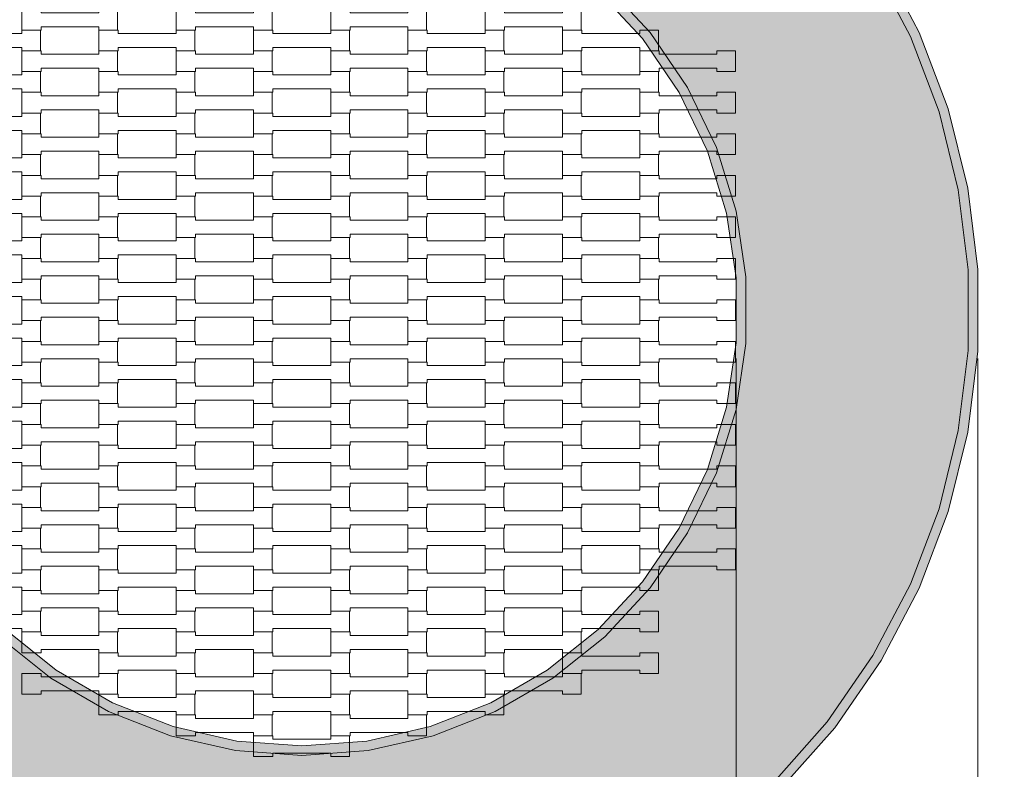
# Model space of a CAD drawing. Units: millimetres. Extents: x 49647 to 60147, y -7722 to 7128.
# Drawn here: x 54708 to 55728, y -476 to 301 of the extents above; entities that cross this region are included whole.
import ezdxf

# ---------------------------------------------------------------- set-up
doc = ezdxf.new("R2010")
doc.units = ezdxf.units.MM
doc.header["$MEASUREMENT"] = 0
doc.linetypes.add('Przerywana', pattern=[240, 120, -120])
for name, color, linetype in [('05-fi 140', 7, 'Continuous'), ('InterSystem-dimension', 7, 'Continuous'), ('InterSystem-drawing', 7, 'Continuous'), ('InterSystem-safety area', 7, 'Continuous')]:
    doc.layers.add(name, color=color, linetype=linetype)
doc.dimstyles.new('GENERATED_STYLE__1', dxfattribs={"dimtxt": 100, "dimasz": 91.78744, "dimexe": 0.18, "dimexo": 50, "dimgap": 0.09, "dimtad": 1, "dimtih": 1, "dimtoh": 1, "dimdec": 1, "dimzin": 0, "dimdsep": 46, "dimtxsty": 'Standard', "dimblk": 'ARROWHEAD_5', "dimblk1": 'ARROWHEAD_5', "dimblk2": 'ARROWHEAD_5', "dimcen": 0.09, "dimclrd": 7, "dimclre": 7, "dimclrt": 7, "dimadec": 1, "dimazin": 0, "dimtfac": 1, "dimtdec": 4, "dimtmove": 0, "dimatfit": 3, "dimfxl": 0, "dimtolj": 1, "dimtzin": 0, "dimarcsym": 0})

# ---------------------------------------------------------------- blocks, each defined once
blk = doc.blocks.new('*D1')
at = {"layer": 'InterSystem-dimension', "linetype": 'Continuous', "lineweight": 13}
for points in [[(53050, -2627.7), (53143.3, -2652.7), (53143.3, -2602.7)], [(56950, -2627.7), (56856.7, -2602.7), (56856.7, -2652.7)]]:
    blk.add_hatch(color=7, dxfattribs=at).paths.add_polyline_path(points)
at = {"layer": 'InterSystem-dimension', "color": 7, "linetype": 'Continuous', "lineweight": 13}
for p, q in [((53050, -2718.3), (53050, -50)), ((56950, -2718.3), (56950, -50)), ((53050, -2627.7), (53143.3, -2602.7)), ((53143.3, -2602.7), (53143.3, -2652.7)), ((56950, -2627.7), (56856.7, -2602.7)), ((56856.7, -2652.7), (56856.7, -2602.7)), ((53050, -2627.7), (53143.3, -2652.7)), ((53143.3, -2627.7), (56856.7, -2627.7)), ((56950, -2627.7), (56856.7, -2652.7))]:
    blk.add_line(p, q, dxfattribs=at)
at = {"layer": 'InterSystem-dimension', "color": 7, "lineweight": 13, "insert": (54848.2, -2607.7), "char_height": 100, "attachment_point": 7}
blk.add_mtext('\\A1;{\\pql;\\Ftxt.shx|c238;3900}', dxfattribs=at)
blk = doc.blocks.new('ARROWHEAD_5')
at = {"linetype": 'Continuous', "lineweight": 0}
blk.add_hatch(color=0, dxfattribs=at).paths.add_polyline_path([(-1, 0.2679), (0, 0), (-1, -0.2679)])
at = {"color": 0, "linetype": 'Continuous', "lineweight": 0}
blk.add_line((0, 0), (-1, 0), dxfattribs=at)
blk = doc.blocks.new('*D3')
at = {"layer": 'InterSystem-dimension', "linetype": 'Continuous', "lineweight": 13}
for points in [[(54550, -985.1), (54643.3, -1010.1), (54643.3, -960.1)], [(55450, -985.1), (55356.7, -960.1), (55356.7, -1010.1)]]:
    blk.add_hatch(color=7, dxfattribs=at).paths.add_polyline_path(points)
at = {"layer": 'InterSystem-dimension', "color": 7, "linetype": 'Continuous', "lineweight": 13}
for p, q in [((54550, -1075.7), (54550, -50)), ((55450, -1075.7), (55450, -50)), ((54550, -985.1), (54643.3, -960.1)), ((54643.3, -960.1), (54643.3, -1010.1)), ((55450, -985.1), (55356.7, -960.1)), ((55356.7, -1010.1), (55356.7, -960.1)), ((54550, -985.1), (54643.3, -1010.1)), ((54643.3, -985.1), (55356.7, -985.1)), ((55450, -985.1), (55356.7, -1010.1))]:
    blk.add_line(p, q, dxfattribs=at)
at = {"layer": 'InterSystem-dimension', "color": 7, "lineweight": 13, "insert": (54886.2, -965.1), "char_height": 100, "attachment_point": 7}
blk.add_mtext('\\A1;{\\pql;\\Ftxt.shx|c238;900}', dxfattribs=at)
blk = doc.blocks.new('*D4')
at = {"layer": 'InterSystem-dimension', "linetype": 'Continuous', "lineweight": 13}
for points in [[(54300, -1285.4), (54393.3, -1310.4), (54393.3, -1260.4)], [(55700, -1285.4), (55606.7, -1260.4), (55606.7, -1310.4)]]:
    blk.add_hatch(color=7, dxfattribs=at).paths.add_polyline_path(points)
at = {"layer": 'InterSystem-dimension', "color": 7, "linetype": 'Continuous', "lineweight": 13}
for p, q in [((54300, -1375.9), (54300, -50)), ((55700, -1375.9), (55700, -50)), ((54300, -1285.4), (54393.3, -1260.4)), ((54393.3, -1260.4), (54393.3, -1310.4)), ((55700, -1285.4), (55606.7, -1260.4)), ((55606.7, -1310.4), (55606.7, -1260.4)), ((54300, -1285.4), (54393.3, -1310.4)), ((54393.3, -1285.4), (55606.7, -1285.4)), ((55700, -1285.4), (55606.7, -1310.4))]:
    blk.add_line(p, q, dxfattribs=at)
at = {"layer": 'InterSystem-dimension', "color": 7, "lineweight": 13, "insert": (54848.2, -1265.4), "char_height": 100, "attachment_point": 7}
blk.add_mtext('\\A1;{\\pql;\\Ftxt.shx|c238;1400}', dxfattribs=at)

msp = doc.modelspace()

# ---------------------------------------------------------------- hatches: boundary and pattern name
at = {"layer": '05-fi 140', "linetype": 'Continuous', "lineweight": 13}
h = msp.add_hatch(color=255, dxfattribs=at)
h.paths.add_polyline_path([(54310, 41.74), (54310, -41.74), (54320.06, -124.6), (54340.04, -205.65), (54369.64, -283.7), (54408.43, -357.62), (54455.85, -426.31), (54511.2, -488.8), (54573.69, -544.15), (54642.38, -591.57), (54716.3, -630.36), (54794.35, -659.96), (54875.4, -679.94), (54958.26, -690), (55041.74, -690), (55124.6, -679.94), (55205.65, -659.96), (55283.7, -630.36), (55357.62, -591.57), (55426.31, -544.15), (55488.8, -488.8), (55544.15, -426.31), (55591.57, -357.62), (55630.36, -283.7), (55659.96, -205.65), (55679.94, -124.6), (55690, -41.74), (55690, 41.74), (55679.94, 124.6), (55659.96, 205.65), (55630.36, 283.7), (55591.57, 357.62), (55544.15, 426.31), (55488.8, 488.8), (55426.31, 544.15), (55357.62, 591.57), (55283.7, 630.36), (55205.65, 659.96), (55124.6, 679.94), (55041.74, 690), (54958.26, 690), (54875.4, 679.94), (54794.35, 659.96), (54716.3, 630.36), (54642.38, 591.57), (54573.69, 544.15), (54511.2, 488.8), (54455.85, 426.31), (54408.43, 357.62), (54369.64, 283.7), (54340.04, 205.65), (54320.06, 124.6)])
h.paths.add_polyline_path([(54540, 34.47), (54550.28, 102.65), (54570.6, 168.53), (54600.51, 230.64), (54639.35, 287.61), (54686.24, 338.15), (54740.15, 381.14), (54799.85, 415.61), (54864.03, 440.8), (54931.25, 456.14), (55000, 461.29), (55068.75, 456.14), (55135.97, 440.8), (55200.15, 415.61), (55259.85, 381.14), (55313.76, 338.15), (55360.65, 287.61), (55399.49, 230.64), (55429.4, 168.53), (55449.72, 102.65), (55460, 34.47), (55460, -34.47), (55449.72, -102.65), (55429.4, -168.53), (55399.49, -230.64), (55360.65, -287.61), (55313.76, -338.15), (55259.85, -381.14), (55200.15, -415.61), (55135.97, -440.8), (55068.75, -456.14), (55000, -461.29), (54931.25, -456.14), (54864.03, -440.8), (54799.85, -415.61), (54740.15, -381.14), (54686.24, -338.15), (54639.35, -287.61), (54600.51, -230.64), (54570.6, -168.53), (54550.28, -102.65), (54540, -34.47)], flags=0)
for points in [[(55591.57, 357.62), (55630.36, 283.7), (55639.5, 287.81), (55600.14, 362.8)], [(55306.94, 330.8), (55352.81, 281.36), (55360.65, 287.61), (55313.76, 338.15)], [(55360.65, 287.61), (55352.81, 281.36), (55390.8, 225.63), (55399.49, 230.64)], [(55659.96, 205.65), (55669.53, 208.63), (55639.5, 287.81), (55630.36, 283.7)], [(55390.8, 225.63), (55420.07, 164.86), (55429.4, 168.53), (55399.49, 230.64)], [(55679.94, 124.6), (55689.79, 126.41), (55669.53, 208.63), (55659.96, 205.65)], [(55420.07, 164.86), (55439.95, 100.42), (55449.72, 102.65), (55429.4, 168.53)], [(55689.79, 126.41), (55679.94, 124.6), (55690, 41.74), (55700, 42.34)], [(55439.95, 100.42), (55450, 33.72), (55460, 34.47), (55449.72, 102.65)], [(55700, -42.34), (55700, 42.34), (55690, 41.74), (55690, -41.74)], [(55450, -33.72), (55460, -34.47), (55460, 34.47), (55450, 33.72)], [(55439.95, -100.42), (55449.72, -102.65), (55460, -34.47), (55450, -33.72)], [(55689.79, -126.41), (55700, -42.34), (55690, -41.74), (55679.94, -124.6)], [(55439.95, -100.42), (55420.07, -164.86), (55429.4, -168.53), (55449.72, -102.65)], [(55669.53, -208.63), (55689.79, -126.41), (55679.94, -124.6), (55659.96, -205.65)], [(55390.8, -225.63), (55399.49, -230.64), (55429.4, -168.53), (55420.07, -164.86)], [(55639.5, -287.81), (55669.53, -208.63), (55659.96, -205.65), (55630.36, -283.7)], [(55399.49, -230.64), (55390.8, -225.63), (55352.81, -281.36), (55360.65, -287.61)], [(55306.94, -330.8), (55313.76, -338.15), (55360.65, -287.61), (55352.81, -281.36)], [(55600.14, -362.8), (55639.5, -287.81), (55630.36, -283.7), (55591.57, -357.62)], [(54693.06, -330.8), (54686.24, -338.15), (54740.15, -381.14), (54745.8, -372.85)], [(55254.2, -372.85), (55259.85, -381.14), (55313.76, -338.15), (55306.94, -330.8)], [(55544.15, -426.31), (55552.04, -432.49), (55600.14, -362.8), (55591.57, -357.62)], [(54804.2, -406.57), (54745.8, -372.85), (54740.15, -381.14), (54799.85, -415.61)], [(55259.85, -381.14), (55254.2, -372.85), (55195.8, -406.57), (55200.15, -415.61)], [(54866.99, -431.21), (54804.2, -406.57), (54799.85, -415.61), (54864.03, -440.8)], [(55195.8, -406.57), (55133.01, -431.21), (55135.97, -440.8), (55200.15, -415.61)], [(55552.04, -432.49), (55544.15, -426.31), (55488.8, -488.8), (55495.88, -495.88)], [(54931.25, -456.14), (54932.74, -446.22), (54866.99, -431.21), (54864.03, -440.8)], [(55067.26, -446.22), (55068.75, -456.14), (55135.97, -440.8), (55133.01, -431.21)], [(54932.74, -446.22), (54931.25, -456.14), (55000, -461.29), (55000, -451.26)], [(55000, -451.26), (55000, -461.29), (55068.75, -456.14), (55067.26, -446.22)]]:
    msp.add_hatch(color=255, dxfattribs=at).paths.add_polyline_path(points)

# ---------------------------------------------------------------- linework, layer by layer
at = {"layer": '05-fi 140', "color": 7, "linetype": 'Continuous', "lineweight": 13, "flags": 128}
for points in [[(55488.8, -488.8), (55544.15, -426.31), (55591.57, -357.62), (55630.36, -283.7), (55659.96, -205.65), (55679.94, -124.6), (55690, -41.74), (55690, 41.74), (55679.94, 124.6), (55659.96, 205.65), (55630.36, 283.7), (55591.57, 357.62)], [(55495.88, -495.88), (55552.04, -432.49), (55600.14, -362.8), (55639.5, -287.81), (55669.53, -208.63), (55689.79, -126.41), (55700, -42.34), (55700, 42.34), (55689.79, 126.41), (55669.53, 208.63), (55639.5, 287.81), (55600.14, 362.8)], [(55313.76, 338.15), (55360.65, 287.61), (55399.49, 230.64), (55429.4, 168.53), (55449.72, 102.65), (55460, 34.47), (55460, -34.47), (55449.72, -102.65), (55429.4, -168.53), (55399.49, -230.64), (55360.65, -287.61), (55313.76, -338.15), (55259.85, -381.14), (55200.15, -415.61), (55135.97, -440.8), (55068.75, -456.14), (55000, -461.29), (54931.25, -456.14), (54864.03, -440.8), (54799.85, -415.61), (54740.15, -381.14), (54686.24, -338.15)], [(55306.94, 330.8), (55352.81, 281.36), (55390.8, 225.63), (55420.07, 164.86), (55439.95, 100.42), (55450, 33.72), (55450, -33.72), (55439.95, -100.42), (55420.07, -164.86), (55390.8, -225.63), (55352.81, -281.36), (55306.94, -330.8), (55254.2, -372.85), (55195.8, -406.57), (55133.01, -431.21), (55067.26, -446.22), (55000, -451.26), (54932.74, -446.22), (54866.99, -431.21), (54804.2, -406.57), (54745.8, -372.85), (54693.06, -330.8)]]:
    msp.add_lwpolyline(points, dxfattribs=at)
at = {"layer": 'InterSystem-drawing', "color": 7, "linetype": 'Continuous', "lineweight": 13, "flags": 128}
for points in [[(54710, 290.25), (54710, 311.75), (54729.99, 311.75), (54729.99, 308.25), (54790.01, 308.25), (54790.01, 311.75), (54809.31, 311.75), (54809.31, 290.25), (54790.01, 290.25), (54790.01, 293.75), (54730.01, 293.75), (54730.01, 290.25)], [(54870, 290.25), (54870, 311.75), (54889.99, 311.75), (54889.99, 308.25), (54950.01, 308.25), (54950.01, 311.75), (54969.31, 311.75), (54969.31, 290.25), (54950.01, 290.25), (54950.01, 293.75), (54890.01, 293.75), (54890.01, 290.25)], [(55030, 290.25), (55030, 311.75), (55049.99, 311.75), (55049.99, 308.25), (55110.01, 308.25), (55110.01, 311.75), (55129.31, 311.75), (55129.31, 290.25), (55110.01, 290.25), (55110.01, 293.75), (55050.01, 293.75), (55050.01, 290.25)], [(55190, 290.25), (55190, 311.75), (55209.99, 311.75), (55209.99, 308.25), (55270.01, 308.25), (55270.01, 311.75), (55289.31, 311.75), (55289.31, 290.25), (55270.01, 290.25), (55270.01, 293.75), (55210.01, 293.75), (55210.01, 290.25)], [(54630, 268.75), (54630, 290.25), (54649.99, 290.25), (54649.99, 286.75), (54710.01, 286.75), (54710.01, 290.25), (54729.31, 290.25), (54729.31, 268.75), (54710.01, 268.75), (54710.01, 272.25), (54650.01, 272.25), (54650.01, 268.75)], [(54790, 268.75), (54790, 290.25), (54809.99, 290.25), (54809.99, 286.75), (54870.01, 286.75), (54870.01, 290.25), (54889.31, 290.25), (54889.31, 268.75), (54870.01, 268.75), (54870.01, 272.25), (54810.01, 272.25), (54810.01, 268.75)], [(54950, 268.75), (54950, 290.25), (54969.99, 290.25), (54969.99, 286.75), (55030.01, 286.75), (55030.01, 290.25), (55049.31, 290.25), (55049.31, 268.75), (55030.01, 268.75), (55030.01, 272.25), (54970.01, 272.25), (54970.01, 268.75)], [(55110, 268.75), (55110, 290.25), (55129.99, 290.25), (55129.99, 286.75), (55190.01, 286.75), (55190.01, 290.25), (55209.31, 290.25), (55209.31, 268.75), (55190.01, 268.75), (55190.01, 272.25), (55130.01, 272.25), (55130.01, 268.75)], [(55270, 268.75), (55270, 290.25), (55289.99, 290.25), (55289.99, 286.75), (55350.01, 286.75), (55350.01, 290.25), (55369.31, 290.25), (55369.31, 268.75), (55350.01, 268.75), (55350.01, 272.25), (55290.01, 272.25), (55290.01, 268.75)], [(54710, 247.25), (54710, 268.75), (54729.99, 268.75), (54729.99, 265.25), (54790.01, 265.25), (54790.01, 268.75), (54809.31, 268.75), (54809.31, 247.25), (54790.01, 247.25), (54790.01, 250.75), (54730.01, 250.75), (54730.01, 247.25)], [(54870, 247.25), (54870, 268.75), (54889.99, 268.75), (54889.99, 265.25), (54950.01, 265.25), (54950.01, 268.75), (54969.31, 268.75), (54969.31, 247.25), (54950.01, 247.25), (54950.01, 250.75), (54890.01, 250.75), (54890.01, 247.25)], [(55030, 247.25), (55030, 268.75), (55049.99, 268.75), (55049.99, 265.25), (55110.01, 265.25), (55110.01, 268.75), (55129.31, 268.75), (55129.31, 247.25), (55110.01, 247.25), (55110.01, 250.75), (55050.01, 250.75), (55050.01, 247.25)], [(55190, 247.25), (55190, 268.75), (55209.99, 268.75), (55209.99, 265.25), (55270.01, 265.25), (55270.01, 268.75), (55289.31, 268.75), (55289.31, 247.25), (55270.01, 247.25), (55270.01, 250.75), (55210.01, 250.75), (55210.01, 247.25)], [(55350, 247.25), (55350, 268.75), (55369.99, 268.75), (55369.99, 265.25), (55430.01, 265.25), (55430.01, 268.75), (55449.31, 268.75), (55449.31, 247.25), (55430.01, 247.25), (55430.01, 250.75), (55370.01, 250.75), (55370.01, 247.25)], [(54630, 225.75), (54630, 247.25), (54649.99, 247.25), (54649.99, 243.75), (54710.01, 243.75), (54710.01, 247.25), (54729.31, 247.25), (54729.31, 225.75), (54710.01, 225.75), (54710.01, 229.25), (54650.01, 229.25), (54650.01, 225.75)], [(54790, 225.75), (54790, 247.25), (54809.99, 247.25), (54809.99, 243.75), (54870.01, 243.75), (54870.01, 247.25), (54889.31, 247.25), (54889.31, 225.75), (54870.01, 225.75), (54870.01, 229.25), (54810.01, 229.25), (54810.01, 225.75)], [(54950, 225.75), (54950, 247.25), (54969.99, 247.25), (54969.99, 243.75), (55030.01, 243.75), (55030.01, 247.25), (55049.31, 247.25), (55049.31, 225.75), (55030.01, 225.75), (55030.01, 229.25), (54970.01, 229.25), (54970.01, 225.75)], [(55110, 225.75), (55110, 247.25), (55129.99, 247.25), (55129.99, 243.75), (55190.01, 243.75), (55190.01, 247.25), (55209.31, 247.25), (55209.31, 225.75), (55190.01, 225.75), (55190.01, 229.25), (55130.01, 229.25), (55130.01, 225.75)], [(55270, 225.75), (55270, 247.25), (55289.99, 247.25), (55289.99, 243.75), (55350.01, 243.75), (55350.01, 247.25), (55369.31, 247.25), (55369.31, 225.75), (55350.01, 225.75), (55350.01, 229.25), (55290.01, 229.25), (55290.01, 225.75)], [(54710, 204.25), (54710, 225.75), (54729.99, 225.75), (54729.99, 222.25), (54790.01, 222.25), (54790.01, 225.75), (54809.31, 225.75), (54809.31, 204.25), (54790.01, 204.25), (54790.01, 207.75), (54730.01, 207.75), (54730.01, 204.25)], [(54870, 204.25), (54870, 225.75), (54889.99, 225.75), (54889.99, 222.25), (54950.01, 222.25), (54950.01, 225.75), (54969.31, 225.75), (54969.31, 204.25), (54950.01, 204.25), (54950.01, 207.75), (54890.01, 207.75), (54890.01, 204.25)], [(55030, 204.25), (55030, 225.75), (55049.99, 225.75), (55049.99, 222.25), (55110.01, 222.25), (55110.01, 225.75), (55129.31, 225.75), (55129.31, 204.25), (55110.01, 204.25), (55110.01, 207.75), (55050.01, 207.75), (55050.01, 204.25)], [(55190, 204.25), (55190, 225.75), (55209.99, 225.75), (55209.99, 222.25), (55270.01, 222.25), (55270.01, 225.75), (55289.31, 225.75), (55289.31, 204.25), (55270.01, 204.25), (55270.01, 207.75), (55210.01, 207.75), (55210.01, 204.25)], [(55350, 204.25), (55350, 225.75), (55369.99, 225.75), (55369.99, 222.25), (55430.01, 222.25), (55430.01, 225.75), (55449.31, 225.75), (55449.31, 204.25), (55430.01, 204.25), (55430.01, 207.75), (55370.01, 207.75), (55370.01, 204.25)], [(54630, 182.75), (54630, 204.25), (54649.99, 204.25), (54649.99, 200.75), (54710.01, 200.75), (54710.01, 204.25), (54729.31, 204.25), (54729.31, 182.75), (54710.01, 182.75), (54710.01, 186.25), (54650.01, 186.25), (54650.01, 182.75)], [(54790, 182.75), (54790, 204.25), (54809.99, 204.25), (54809.99, 200.75), (54870.01, 200.75), (54870.01, 204.25), (54889.31, 204.25), (54889.31, 182.75), (54870.01, 182.75), (54870.01, 186.25), (54810.01, 186.25), (54810.01, 182.75)], [(54950, 182.75), (54950, 204.25), (54969.99, 204.25), (54969.99, 200.75), (55030.01, 200.75), (55030.01, 204.25), (55049.31, 204.25), (55049.31, 182.75), (55030.01, 182.75), (55030.01, 186.25), (54970.01, 186.25), (54970.01, 182.75)], [(55110, 182.75), (55110, 204.25), (55129.99, 204.25), (55129.99, 200.75), (55190.01, 200.75), (55190.01, 204.25), (55209.31, 204.25), (55209.31, 182.75), (55190.01, 182.75), (55190.01, 186.25), (55130.01, 186.25), (55130.01, 182.75)], [(55270, 182.75), (55270, 204.25), (55289.99, 204.25), (55289.99, 200.75), (55350.01, 200.75), (55350.01, 204.25), (55369.31, 204.25), (55369.31, 182.75), (55350.01, 182.75), (55350.01, 186.25), (55290.01, 186.25), (55290.01, 182.75)], [(54710, 161.25), (54710, 182.75), (54729.99, 182.75), (54729.99, 179.25), (54790.01, 179.25), (54790.01, 182.75), (54809.31, 182.75), (54809.31, 161.25), (54790.01, 161.25), (54790.01, 164.75), (54730.01, 164.75), (54730.01, 161.25)], [(54870, 161.25), (54870, 182.75), (54889.99, 182.75), (54889.99, 179.25), (54950.01, 179.25), (54950.01, 182.75), (54969.31, 182.75), (54969.31, 161.25), (54950.01, 161.25), (54950.01, 164.75), (54890.01, 164.75), (54890.01, 161.25)], [(55030, 161.25), (55030, 182.75), (55049.99, 182.75), (55049.99, 179.25), (55110.01, 179.25), (55110.01, 182.75), (55129.31, 182.75), (55129.31, 161.25), (55110.01, 161.25), (55110.01, 164.75), (55050.01, 164.75), (55050.01, 161.25)], [(55190, 161.25), (55190, 182.75), (55209.99, 182.75), (55209.99, 179.25), (55270.01, 179.25), (55270.01, 182.75), (55289.31, 182.75), (55289.31, 161.25), (55270.01, 161.25), (55270.01, 164.75), (55210.01, 164.75), (55210.01, 161.25)], [(55350, 161.25), (55350, 182.75), (55369.99, 182.75), (55369.99, 179.25), (55430.01, 179.25), (55430.01, 182.75), (55449.31, 182.75), (55449.31, 161.25), (55430.01, 161.25), (55430.01, 164.75), (55370.01, 164.75), (55370.01, 161.25)], [(54630, 139.75), (54630, 161.25), (54649.99, 161.25), (54649.99, 157.75), (54710.01, 157.75), (54710.01, 161.25), (54729.31, 161.25), (54729.31, 139.75), (54710.01, 139.75), (54710.01, 143.25), (54650.01, 143.25), (54650.01, 139.75)], [(54790, 139.75), (54790, 161.25), (54809.99, 161.25), (54809.99, 157.75), (54870.01, 157.75), (54870.01, 161.25), (54889.31, 161.25), (54889.31, 139.75), (54870.01, 139.75), (54870.01, 143.25), (54810.01, 143.25), (54810.01, 139.75)], [(54950, 139.75), (54950, 161.25), (54969.99, 161.25), (54969.99, 157.75), (55030.01, 157.75), (55030.01, 161.25), (55049.31, 161.25), (55049.31, 139.75), (55030.01, 139.75), (55030.01, 143.25), (54970.01, 143.25), (54970.01, 139.75)], [(55110, 139.75), (55110, 161.25), (55129.99, 161.25), (55129.99, 157.75), (55190.01, 157.75), (55190.01, 161.25), (55209.31, 161.25), (55209.31, 139.75), (55190.01, 139.75), (55190.01, 143.25), (55130.01, 143.25), (55130.01, 139.75)], [(55270, 139.75), (55270, 161.25), (55289.99, 161.25), (55289.99, 157.75), (55350.01, 157.75), (55350.01, 161.25), (55369.31, 161.25), (55369.31, 139.75), (55350.01, 139.75), (55350.01, 143.25), (55290.01, 143.25), (55290.01, 139.75)], [(54710, 118.25), (54710, 139.75), (54729.99, 139.75), (54729.99, 136.25), (54790.01, 136.25), (54790.01, 139.75), (54809.31, 139.75), (54809.31, 118.25), (54790.01, 118.25), (54790.01, 121.75), (54730.01, 121.75), (54730.01, 118.25)], [(54870, 118.25), (54870, 139.75), (54889.99, 139.75), (54889.99, 136.25), (54950.01, 136.25), (54950.01, 139.75), (54969.31, 139.75), (54969.31, 118.25), (54950.01, 118.25), (54950.01, 121.75), (54890.01, 121.75), (54890.01, 118.25)], [(55030, 118.25), (55030, 139.75), (55049.99, 139.75), (55049.99, 136.25), (55110.01, 136.25), (55110.01, 139.75), (55129.31, 139.75), (55129.31, 118.25), (55110.01, 118.25), (55110.01, 121.75), (55050.01, 121.75), (55050.01, 118.25)], [(55190, 118.25), (55190, 139.75), (55209.99, 139.75), (55209.99, 136.25), (55270.01, 136.25), (55270.01, 139.75), (55289.31, 139.75), (55289.31, 118.25), (55270.01, 118.25), (55270.01, 121.75), (55210.01, 121.75), (55210.01, 118.25)], [(55350, 118.25), (55350, 139.75), (55369.99, 139.75), (55369.99, 136.25), (55430.01, 136.25), (55430.01, 139.75), (55449.31, 139.75), (55449.31, 118.25), (55430.01, 118.25), (55430.01, 121.75), (55370.01, 121.75), (55370.01, 118.25)], [(54630, 96.75), (54630, 118.25), (54649.99, 118.25), (54649.99, 114.75), (54710.01, 114.75), (54710.01, 118.25), (54729.31, 118.25), (54729.31, 96.75), (54710.01, 96.75), (54710.01, 100.25), (54650.01, 100.25), (54650.01, 96.75)], [(54790, 96.75), (54790, 118.25), (54809.99, 118.25), (54809.99, 114.75), (54870.01, 114.75), (54870.01, 118.25), (54889.31, 118.25), (54889.31, 96.75), (54870.01, 96.75), (54870.01, 100.25), (54810.01, 100.25), (54810.01, 96.75)], [(54950, 96.75), (54950, 118.25), (54969.99, 118.25), (54969.99, 114.75), (55030.01, 114.75), (55030.01, 118.25), (55049.31, 118.25), (55049.31, 96.75), (55030.01, 96.75), (55030.01, 100.25), (54970.01, 100.25), (54970.01, 96.75)], [(55110, 96.75), (55110, 118.25), (55129.99, 118.25), (55129.99, 114.75), (55190.01, 114.75), (55190.01, 118.25), (55209.31, 118.25), (55209.31, 96.75), (55190.01, 96.75), (55190.01, 100.25), (55130.01, 100.25), (55130.01, 96.75)], [(55270, 96.75), (55270, 118.25), (55289.99, 118.25), (55289.99, 114.75), (55350.01, 114.75), (55350.01, 118.25), (55369.31, 118.25), (55369.31, 96.75), (55350.01, 96.75), (55350.01, 100.25), (55290.01, 100.25), (55290.01, 96.75)], [(54710, 75.25), (54710, 96.75), (54729.99, 96.75), (54729.99, 93.25), (54790.01, 93.25), (54790.01, 96.75), (54809.31, 96.75), (54809.31, 75.25), (54790.01, 75.25), (54790.01, 78.75), (54730.01, 78.75), (54730.01, 75.25)], [(54870, 75.25), (54870, 96.75), (54889.99, 96.75), (54889.99, 93.25), (54950.01, 93.25), (54950.01, 96.75), (54969.31, 96.75), (54969.31, 75.25), (54950.01, 75.25), (54950.01, 78.75), (54890.01, 78.75), (54890.01, 75.25)], [(55030, 75.25), (55030, 96.75), (55049.99, 96.75), (55049.99, 93.25), (55110.01, 93.25), (55110.01, 96.75), (55129.31, 96.75), (55129.31, 75.25), (55110.01, 75.25), (55110.01, 78.75), (55050.01, 78.75), (55050.01, 75.25)], [(55190, 75.25), (55190, 96.75), (55209.99, 96.75), (55209.99, 93.25), (55270.01, 93.25), (55270.01, 96.75), (55289.31, 96.75), (55289.31, 75.25), (55270.01, 75.25), (55270.01, 78.75), (55210.01, 78.75), (55210.01, 75.25)], [(55350, 75.25), (55350, 96.75), (55369.99, 96.75), (55369.99, 93.25), (55430.01, 93.25), (55430.01, 96.75), (55449.31, 96.75), (55449.31, 75.25), (55430.01, 75.25), (55430.01, 78.75), (55370.01, 78.75), (55370.01, 75.25)], [(54630, 53.75), (54630, 75.25), (54649.99, 75.25), (54649.99, 71.75), (54710.01, 71.75), (54710.01, 75.25), (54729.31, 75.25), (54729.31, 53.75), (54710.01, 53.75), (54710.01, 57.25), (54650.01, 57.25), (54650.01, 53.75)], [(54790, 53.75), (54790, 75.25), (54809.99, 75.25), (54809.99, 71.75), (54870.01, 71.75), (54870.01, 75.25), (54889.31, 75.25), (54889.31, 53.75), (54870.01, 53.75), (54870.01, 57.25), (54810.01, 57.25), (54810.01, 53.75)], [(54950, 53.75), (54950, 75.25), (54969.99, 75.25), (54969.99, 71.75), (55030.01, 71.75), (55030.01, 75.25), (55049.31, 75.25), (55049.31, 53.75), (55030.01, 53.75), (55030.01, 57.25), (54970.01, 57.25), (54970.01, 53.75)], [(55110, 53.75), (55110, 75.25), (55129.99, 75.25), (55129.99, 71.75), (55190.01, 71.75), (55190.01, 75.25), (55209.31, 75.25), (55209.31, 53.75), (55190.01, 53.75), (55190.01, 57.25), (55130.01, 57.25), (55130.01, 53.75)], [(55270, 53.75), (55270, 75.25), (55289.99, 75.25), (55289.99, 71.75), (55350.01, 71.75), (55350.01, 75.25), (55369.31, 75.25), (55369.31, 53.75), (55350.01, 53.75), (55350.01, 57.25), (55290.01, 57.25), (55290.01, 53.75)], [(54710, 32.25), (54710, 53.75), (54729.99, 53.75), (54729.99, 50.25), (54790.01, 50.25), (54790.01, 53.75), (54809.31, 53.75), (54809.31, 32.25), (54790.01, 32.25), (54790.01, 35.75), (54730.01, 35.75), (54730.01, 32.25)], [(54870, 32.25), (54870, 53.75), (54889.99, 53.75), (54889.99, 50.25), (54950.01, 50.25), (54950.01, 53.75), (54969.31, 53.75), (54969.31, 32.25), (54950.01, 32.25), (54950.01, 35.75), (54890.01, 35.75), (54890.01, 32.25)], [(55030, 32.25), (55030, 53.75), (55049.99, 53.75), (55049.99, 50.25), (55110.01, 50.25), (55110.01, 53.75), (55129.31, 53.75), (55129.31, 32.25), (55110.01, 32.25), (55110.01, 35.75), (55050.01, 35.75), (55050.01, 32.25)], [(55190, 32.25), (55190, 53.75), (55209.99, 53.75), (55209.99, 50.25), (55270.01, 50.25), (55270.01, 53.75), (55289.31, 53.75), (55289.31, 32.25), (55270.01, 32.25), (55270.01, 35.75), (55210.01, 35.75), (55210.01, 32.25)], [(55350, 32.25), (55350, 53.75), (55369.99, 53.75), (55369.99, 50.25), (55430.01, 50.25), (55430.01, 53.75), (55449.31, 53.75), (55449.31, 32.25), (55430.01, 32.25), (55430.01, 35.75), (55370.01, 35.75), (55370.01, 32.25)], [(54630, 10.75), (54630, 32.25), (54649.99, 32.25), (54649.99, 28.75), (54710.01, 28.75), (54710.01, 32.25), (54729.31, 32.25), (54729.31, 10.75), (54710.01, 10.75), (54710.01, 14.25), (54650.01, 14.25), (54650.01, 10.75)], [(54790, 10.75), (54790, 32.25), (54809.99, 32.25), (54809.99, 28.75), (54870.01, 28.75), (54870.01, 32.25), (54889.31, 32.25), (54889.31, 10.75), (54870.01, 10.75), (54870.01, 14.25), (54810.01, 14.25), (54810.01, 10.75)], [(54950, 10.75), (54950, 32.25), (54969.99, 32.25), (54969.99, 28.75), (55030.01, 28.75), (55030.01, 32.25), (55049.31, 32.25), (55049.31, 10.75), (55030.01, 10.75), (55030.01, 14.25), (54970.01, 14.25), (54970.01, 10.75)], [(55110, 10.75), (55110, 32.25), (55129.99, 32.25), (55129.99, 28.75), (55190.01, 28.75), (55190.01, 32.25), (55209.31, 32.25), (55209.31, 10.75), (55190.01, 10.75), (55190.01, 14.25), (55130.01, 14.25), (55130.01, 10.75)], [(55270, 10.75), (55270, 32.25), (55289.99, 32.25), (55289.99, 28.75), (55350.01, 28.75), (55350.01, 32.25), (55369.31, 32.25), (55369.31, 10.75), (55350.01, 10.75), (55350.01, 14.25), (55290.01, 14.25), (55290.01, 10.75)], [(54710, -10.75), (54710, 10.75), (54729.99, 10.75), (54729.99, 7.25), (54790.01, 7.25), (54790.01, 10.75), (54809.31, 10.75), (54809.31, -10.75), (54790.01, -10.75), (54790.01, -7.25), (54730.01, -7.25), (54730.01, -10.75)], [(54870, -10.75), (54870, 10.75), (54889.99, 10.75), (54889.99, 7.25), (54950.01, 7.25), (54950.01, 10.75), (54969.31, 10.75), (54969.31, -10.75), (54950.01, -10.75), (54950.01, -7.25), (54890.01, -7.25), (54890.01, -10.75)], [(55030, -10.75), (55030, 10.75), (55049.99, 10.75), (55049.99, 7.25), (55110.01, 7.25), (55110.01, 10.75), (55129.31, 10.75), (55129.31, -10.75), (55110.01, -10.75), (55110.01, -7.25), (55050.01, -7.25), (55050.01, -10.75)], [(55190, -10.75), (55190, 10.75), (55209.99, 10.75), (55209.99, 7.25), (55270.01, 7.25), (55270.01, 10.75), (55289.31, 10.75), (55289.31, -10.75), (55270.01, -10.75), (55270.01, -7.25), (55210.01, -7.25), (55210.01, -10.75)], [(55350, -10.75), (55350, 10.75), (55369.99, 10.75), (55369.99, 7.25), (55430.01, 7.25), (55430.01, 10.75), (55449.31, 10.75), (55449.31, -10.75), (55430.01, -10.75), (55430.01, -7.25), (55370.01, -7.25), (55370.01, -10.75)], [(54630, -32.25), (54630, -10.75), (54649.99, -10.75), (54649.99, -14.25), (54710.01, -14.25), (54710.01, -10.75), (54729.31, -10.75), (54729.31, -32.25), (54710.01, -32.25), (54710.01, -28.75), (54650.01, -28.75), (54650.01, -32.25)], [(54790, -32.25), (54790, -10.75), (54809.99, -10.75), (54809.99, -14.25), (54870.01, -14.25), (54870.01, -10.75), (54889.31, -10.75), (54889.31, -32.25), (54870.01, -32.25), (54870.01, -28.75), (54810.01, -28.75), (54810.01, -32.25)], [(54950, -32.25), (54950, -10.75), (54969.99, -10.75), (54969.99, -14.25), (55030.01, -14.25), (55030.01, -10.75), (55049.31, -10.75), (55049.31, -32.25), (55030.01, -32.25), (55030.01, -28.75), (54970.01, -28.75), (54970.01, -32.25)], [(55110, -32.25), (55110, -10.75), (55129.99, -10.75), (55129.99, -14.25), (55190.01, -14.25), (55190.01, -10.75), (55209.31, -10.75), (55209.31, -32.25), (55190.01, -32.25), (55190.01, -28.75), (55130.01, -28.75), (55130.01, -32.25)], [(55270, -32.25), (55270, -10.75), (55289.99, -10.75), (55289.99, -14.25), (55350.01, -14.25), (55350.01, -10.75), (55369.31, -10.75), (55369.31, -32.25), (55350.01, -32.25), (55350.01, -28.75), (55290.01, -28.75), (55290.01, -32.25)], [(54710, -53.75), (54710, -32.25), (54729.99, -32.25), (54729.99, -35.75), (54790.01, -35.75), (54790.01, -32.25), (54809.31, -32.25), (54809.31, -53.75), (54790.01, -53.75), (54790.01, -50.25), (54730.01, -50.25), (54730.01, -53.75)], [(54870, -53.75), (54870, -32.25), (54889.99, -32.25), (54889.99, -35.75), (54950.01, -35.75), (54950.01, -32.25), (54969.31, -32.25), (54969.31, -53.75), (54950.01, -53.75), (54950.01, -50.25), (54890.01, -50.25), (54890.01, -53.75)], [(55030, -53.75), (55030, -32.25), (55049.99, -32.25), (55049.99, -35.75), (55110.01, -35.75), (55110.01, -32.25), (55129.31, -32.25), (55129.31, -53.75), (55110.01, -53.75), (55110.01, -50.25), (55050.01, -50.25), (55050.01, -53.75)], [(55190, -53.75), (55190, -32.25), (55209.99, -32.25), (55209.99, -35.75), (55270.01, -35.75), (55270.01, -32.25), (55289.31, -32.25), (55289.31, -53.75), (55270.01, -53.75), (55270.01, -50.25), (55210.01, -50.25), (55210.01, -53.75)], [(55350, -53.75), (55350, -32.25), (55369.99, -32.25), (55369.99, -35.75), (55430.01, -35.75), (55430.01, -32.25), (55449.31, -32.25), (55449.31, -53.75), (55430.01, -53.75), (55430.01, -50.25), (55370.01, -50.25), (55370.01, -53.75)], [(54630, -75.25), (54630, -53.75), (54649.99, -53.75), (54649.99, -57.25), (54710.01, -57.25), (54710.01, -53.75), (54729.31, -53.75), (54729.31, -75.25), (54710.01, -75.25), (54710.01, -71.75), (54650.01, -71.75), (54650.01, -75.25)], [(54790, -75.25), (54790, -53.75), (54809.99, -53.75), (54809.99, -57.25), (54870.01, -57.25), (54870.01, -53.75), (54889.31, -53.75), (54889.31, -75.25), (54870.01, -75.25), (54870.01, -71.75), (54810.01, -71.75), (54810.01, -75.25)], [(54950, -75.25), (54950, -53.75), (54969.99, -53.75), (54969.99, -57.25), (55030.01, -57.25), (55030.01, -53.75), (55049.31, -53.75), (55049.31, -75.25), (55030.01, -75.25), (55030.01, -71.75), (54970.01, -71.75), (54970.01, -75.25)], [(55110, -75.25), (55110, -53.75), (55129.99, -53.75), (55129.99, -57.25), (55190.01, -57.25), (55190.01, -53.75), (55209.31, -53.75), (55209.31, -75.25), (55190.01, -75.25), (55190.01, -71.75), (55130.01, -71.75), (55130.01, -75.25)], [(55270, -75.25), (55270, -53.75), (55289.99, -53.75), (55289.99, -57.25), (55350.01, -57.25), (55350.01, -53.75), (55369.31, -53.75), (55369.31, -75.25), (55350.01, -75.25), (55350.01, -71.75), (55290.01, -71.75), (55290.01, -75.25)], [(54710, -96.75), (54710, -75.25), (54729.99, -75.25), (54729.99, -78.75), (54790.01, -78.75), (54790.01, -75.25), (54809.31, -75.25), (54809.31, -96.75), (54790.01, -96.75), (54790.01, -93.25), (54730.01, -93.25), (54730.01, -96.75)], [(54870, -96.75), (54870, -75.25), (54889.99, -75.25), (54889.99, -78.75), (54950.01, -78.75), (54950.01, -75.25), (54969.31, -75.25), (54969.31, -96.75), (54950.01, -96.75), (54950.01, -93.25), (54890.01, -93.25), (54890.01, -96.75)], [(55030, -96.75), (55030, -75.25), (55049.99, -75.25), (55049.99, -78.75), (55110.01, -78.75), (55110.01, -75.25), (55129.31, -75.25), (55129.31, -96.75), (55110.01, -96.75), (55110.01, -93.25), (55050.01, -93.25), (55050.01, -96.75)], [(55190, -96.75), (55190, -75.25), (55209.99, -75.25), (55209.99, -78.75), (55270.01, -78.75), (55270.01, -75.25), (55289.31, -75.25), (55289.31, -96.75), (55270.01, -96.75), (55270.01, -93.25), (55210.01, -93.25), (55210.01, -96.75)], [(55350, -96.75), (55350, -75.25), (55369.99, -75.25), (55369.99, -78.75), (55430.01, -78.75), (55430.01, -75.25), (55449.31, -75.25), (55449.31, -96.75), (55430.01, -96.75), (55430.01, -93.25), (55370.01, -93.25), (55370.01, -96.75)], [(54630, -118.25), (54630, -96.75), (54649.99, -96.75), (54649.99, -100.25), (54710.01, -100.25), (54710.01, -96.75), (54729.31, -96.75), (54729.31, -118.25), (54710.01, -118.25), (54710.01, -114.75), (54650.01, -114.75), (54650.01, -118.25)], [(54790, -118.25), (54790, -96.75), (54809.99, -96.75), (54809.99, -100.25), (54870.01, -100.25), (54870.01, -96.75), (54889.31, -96.75), (54889.31, -118.25), (54870.01, -118.25), (54870.01, -114.75), (54810.01, -114.75), (54810.01, -118.25)], [(54950, -118.25), (54950, -96.75), (54969.99, -96.75), (54969.99, -100.25), (55030.01, -100.25), (55030.01, -96.75), (55049.31, -96.75), (55049.31, -118.25), (55030.01, -118.25), (55030.01, -114.75), (54970.01, -114.75), (54970.01, -118.25)], [(55110, -118.25), (55110, -96.75), (55129.99, -96.75), (55129.99, -100.25), (55190.01, -100.25), (55190.01, -96.75), (55209.31, -96.75), (55209.31, -118.25), (55190.01, -118.25), (55190.01, -114.75), (55130.01, -114.75), (55130.01, -118.25)], [(55270, -118.25), (55270, -96.75), (55289.99, -96.75), (55289.99, -100.25), (55350.01, -100.25), (55350.01, -96.75), (55369.31, -96.75), (55369.31, -118.25), (55350.01, -118.25), (55350.01, -114.75), (55290.01, -114.75), (55290.01, -118.25)], [(54710, -139.75), (54710, -118.25), (54729.99, -118.25), (54729.99, -121.75), (54790.01, -121.75), (54790.01, -118.25), (54809.31, -118.25), (54809.31, -139.75), (54790.01, -139.75), (54790.01, -136.25), (54730.01, -136.25), (54730.01, -139.75)], [(54870, -139.75), (54870, -118.25), (54889.99, -118.25), (54889.99, -121.75), (54950.01, -121.75), (54950.01, -118.25), (54969.31, -118.25), (54969.31, -139.75), (54950.01, -139.75), (54950.01, -136.25), (54890.01, -136.25), (54890.01, -139.75)], [(55030, -139.75), (55030, -118.25), (55049.99, -118.25), (55049.99, -121.75), (55110.01, -121.75), (55110.01, -118.25), (55129.31, -118.25), (55129.31, -139.75), (55110.01, -139.75), (55110.01, -136.25), (55050.01, -136.25), (55050.01, -139.75)], [(55190, -139.75), (55190, -118.25), (55209.99, -118.25), (55209.99, -121.75), (55270.01, -121.75), (55270.01, -118.25), (55289.31, -118.25), (55289.31, -139.75), (55270.01, -139.75), (55270.01, -136.25), (55210.01, -136.25), (55210.01, -139.75)], [(55350, -139.75), (55350, -118.25), (55369.99, -118.25), (55369.99, -121.75), (55430.01, -121.75), (55430.01, -118.25), (55449.31, -118.25), (55449.31, -139.75), (55430.01, -139.75), (55430.01, -136.25), (55370.01, -136.25), (55370.01, -139.75)], [(54630, -161.25), (54630, -139.75), (54649.99, -139.75), (54649.99, -143.25), (54710.01, -143.25), (54710.01, -139.75), (54729.31, -139.75), (54729.31, -161.25), (54710.01, -161.25), (54710.01, -157.75), (54650.01, -157.75), (54650.01, -161.25)], [(54790, -161.25), (54790, -139.75), (54809.99, -139.75), (54809.99, -143.25), (54870.01, -143.25), (54870.01, -139.75), (54889.31, -139.75), (54889.31, -161.25), (54870.01, -161.25), (54870.01, -157.75), (54810.01, -157.75), (54810.01, -161.25)], [(54950, -161.25), (54950, -139.75), (54969.99, -139.75), (54969.99, -143.25), (55030.01, -143.25), (55030.01, -139.75), (55049.31, -139.75), (55049.31, -161.25), (55030.01, -161.25), (55030.01, -157.75), (54970.01, -157.75), (54970.01, -161.25)], [(55110, -161.25), (55110, -139.75), (55129.99, -139.75), (55129.99, -143.25), (55190.01, -143.25), (55190.01, -139.75), (55209.31, -139.75), (55209.31, -161.25), (55190.01, -161.25), (55190.01, -157.75), (55130.01, -157.75), (55130.01, -161.25)], [(55270, -161.25), (55270, -139.75), (55289.99, -139.75), (55289.99, -143.25), (55350.01, -143.25), (55350.01, -139.75), (55369.31, -139.75), (55369.31, -161.25), (55350.01, -161.25), (55350.01, -157.75), (55290.01, -157.75), (55290.01, -161.25)], [(54710, -182.75), (54710, -161.25), (54729.99, -161.25), (54729.99, -164.75), (54790.01, -164.75), (54790.01, -161.25), (54809.31, -161.25), (54809.31, -182.75), (54790.01, -182.75), (54790.01, -179.25), (54730.01, -179.25), (54730.01, -182.75)], [(54870, -182.75), (54870, -161.25), (54889.99, -161.25), (54889.99, -164.75), (54950.01, -164.75), (54950.01, -161.25), (54969.31, -161.25), (54969.31, -182.75), (54950.01, -182.75), (54950.01, -179.25), (54890.01, -179.25), (54890.01, -182.75)], [(55030, -182.75), (55030, -161.25), (55049.99, -161.25), (55049.99, -164.75), (55110.01, -164.75), (55110.01, -161.25), (55129.31, -161.25), (55129.31, -182.75), (55110.01, -182.75), (55110.01, -179.25), (55050.01, -179.25), (55050.01, -182.75)], [(55190, -182.75), (55190, -161.25), (55209.99, -161.25), (55209.99, -164.75), (55270.01, -164.75), (55270.01, -161.25), (55289.31, -161.25), (55289.31, -182.75), (55270.01, -182.75), (55270.01, -179.25), (55210.01, -179.25), (55210.01, -182.75)], [(55350, -182.75), (55350, -161.25), (55369.99, -161.25), (55369.99, -164.75), (55430.01, -164.75), (55430.01, -161.25), (55449.31, -161.25), (55449.31, -182.75), (55430.01, -182.75), (55430.01, -179.25), (55370.01, -179.25), (55370.01, -182.75)], [(54630, -204.25), (54630, -182.75), (54649.99, -182.75), (54649.99, -186.25), (54710.01, -186.25), (54710.01, -182.75), (54729.31, -182.75), (54729.31, -204.25), (54710.01, -204.25), (54710.01, -200.75), (54650.01, -200.75), (54650.01, -204.25)], [(54790, -204.25), (54790, -182.75), (54809.99, -182.75), (54809.99, -186.25), (54870.01, -186.25), (54870.01, -182.75), (54889.31, -182.75), (54889.31, -204.25), (54870.01, -204.25), (54870.01, -200.75), (54810.01, -200.75), (54810.01, -204.25)], [(54950, -204.25), (54950, -182.75), (54969.99, -182.75), (54969.99, -186.25), (55030.01, -186.25), (55030.01, -182.75), (55049.31, -182.75), (55049.31, -204.25), (55030.01, -204.25), (55030.01, -200.75), (54970.01, -200.75), (54970.01, -204.25)], [(55110, -204.25), (55110, -182.75), (55129.99, -182.75), (55129.99, -186.25), (55190.01, -186.25), (55190.01, -182.75), (55209.31, -182.75), (55209.31, -204.25), (55190.01, -204.25), (55190.01, -200.75), (55130.01, -200.75), (55130.01, -204.25)], [(55270, -204.25), (55270, -182.75), (55289.99, -182.75), (55289.99, -186.25), (55350.01, -186.25), (55350.01, -182.75), (55369.31, -182.75), (55369.31, -204.25), (55350.01, -204.25), (55350.01, -200.75), (55290.01, -200.75), (55290.01, -204.25)], [(54710, -225.75), (54710, -204.25), (54729.99, -204.25), (54729.99, -207.75), (54790.01, -207.75), (54790.01, -204.25), (54809.31, -204.25), (54809.31, -225.75), (54790.01, -225.75), (54790.01, -222.25), (54730.01, -222.25), (54730.01, -225.75)], [(54870, -225.75), (54870, -204.25), (54889.99, -204.25), (54889.99, -207.75), (54950.01, -207.75), (54950.01, -204.25), (54969.31, -204.25), (54969.31, -225.75), (54950.01, -225.75), (54950.01, -222.25), (54890.01, -222.25), (54890.01, -225.75)], [(55030, -225.75), (55030, -204.25), (55049.99, -204.25), (55049.99, -207.75), (55110.01, -207.75), (55110.01, -204.25), (55129.31, -204.25), (55129.31, -225.75), (55110.01, -225.75), (55110.01, -222.25), (55050.01, -222.25), (55050.01, -225.75)], [(55190, -225.75), (55190, -204.25), (55209.99, -204.25), (55209.99, -207.75), (55270.01, -207.75), (55270.01, -204.25), (55289.31, -204.25), (55289.31, -225.75), (55270.01, -225.75), (55270.01, -222.25), (55210.01, -222.25), (55210.01, -225.75)], [(55350, -225.75), (55350, -204.25), (55369.99, -204.25), (55369.99, -207.75), (55430.01, -207.75), (55430.01, -204.25), (55449.31, -204.25), (55449.31, -225.75), (55430.01, -225.75), (55430.01, -222.25), (55370.01, -222.25), (55370.01, -225.75)], [(54630, -247.25), (54630, -225.75), (54649.99, -225.75), (54649.99, -229.25), (54710.01, -229.25), (54710.01, -225.75), (54729.31, -225.75), (54729.31, -247.25), (54710.01, -247.25), (54710.01, -243.75), (54650.01, -243.75), (54650.01, -247.25)], [(54790, -247.25), (54790, -225.75), (54809.99, -225.75), (54809.99, -229.25), (54870.01, -229.25), (54870.01, -225.75), (54889.31, -225.75), (54889.31, -247.25), (54870.01, -247.25), (54870.01, -243.75), (54810.01, -243.75), (54810.01, -247.25)], [(54950, -247.25), (54950, -225.75), (54969.99, -225.75), (54969.99, -229.25), (55030.01, -229.25), (55030.01, -225.75), (55049.31, -225.75), (55049.31, -247.25), (55030.01, -247.25), (55030.01, -243.75), (54970.01, -243.75), (54970.01, -247.25)], [(55110, -247.25), (55110, -225.75), (55129.99, -225.75), (55129.99, -229.25), (55190.01, -229.25), (55190.01, -225.75), (55209.31, -225.75), (55209.31, -247.25), (55190.01, -247.25), (55190.01, -243.75), (55130.01, -243.75), (55130.01, -247.25)], [(55270, -247.25), (55270, -225.75), (55289.99, -225.75), (55289.99, -229.25), (55350.01, -229.25), (55350.01, -225.75), (55369.31, -225.75), (55369.31, -247.25), (55350.01, -247.25), (55350.01, -243.75), (55290.01, -243.75), (55290.01, -247.25)], [(54710, -268.75), (54710, -247.25), (54729.99, -247.25), (54729.99, -250.75), (54790.01, -250.75), (54790.01, -247.25), (54809.31, -247.25), (54809.31, -268.75), (54790.01, -268.75), (54790.01, -265.25), (54730.01, -265.25), (54730.01, -268.75)], [(54870, -268.75), (54870, -247.25), (54889.99, -247.25), (54889.99, -250.75), (54950.01, -250.75), (54950.01, -247.25), (54969.31, -247.25), (54969.31, -268.75), (54950.01, -268.75), (54950.01, -265.25), (54890.01, -265.25), (54890.01, -268.75)], [(55030, -268.75), (55030, -247.25), (55049.99, -247.25), (55049.99, -250.75), (55110.01, -250.75), (55110.01, -247.25), (55129.31, -247.25), (55129.31, -268.75), (55110.01, -268.75), (55110.01, -265.25), (55050.01, -265.25), (55050.01, -268.75)], [(55190, -268.75), (55190, -247.25), (55209.99, -247.25), (55209.99, -250.75), (55270.01, -250.75), (55270.01, -247.25), (55289.31, -247.25), (55289.31, -268.75), (55270.01, -268.75), (55270.01, -265.25), (55210.01, -265.25), (55210.01, -268.75)], [(55350, -268.75), (55350, -247.25), (55369.99, -247.25), (55369.99, -250.75), (55430.01, -250.75), (55430.01, -247.25), (55449.31, -247.25), (55449.31, -268.75), (55430.01, -268.75), (55430.01, -265.25), (55370.01, -265.25), (55370.01, -268.75)], [(54630, -290.25), (54630, -268.75), (54649.99, -268.75), (54649.99, -272.25), (54710.01, -272.25), (54710.01, -268.75), (54729.31, -268.75), (54729.31, -290.25), (54710.01, -290.25), (54710.01, -286.75), (54650.01, -286.75), (54650.01, -290.25)], [(54790, -290.25), (54790, -268.75), (54809.99, -268.75), (54809.99, -272.25), (54870.01, -272.25), (54870.01, -268.75), (54889.31, -268.75), (54889.31, -290.25), (54870.01, -290.25), (54870.01, -286.75), (54810.01, -286.75), (54810.01, -290.25)], [(54950, -290.25), (54950, -268.75), (54969.99, -268.75), (54969.99, -272.25), (55030.01, -272.25), (55030.01, -268.75), (55049.31, -268.75), (55049.31, -290.25), (55030.01, -290.25), (55030.01, -286.75), (54970.01, -286.75), (54970.01, -290.25)], [(55110, -290.25), (55110, -268.75), (55129.99, -268.75), (55129.99, -272.25), (55190.01, -272.25), (55190.01, -268.75), (55209.31, -268.75), (55209.31, -290.25), (55190.01, -290.25), (55190.01, -286.75), (55130.01, -286.75), (55130.01, -290.25)], [(55270, -290.25), (55270, -268.75), (55289.99, -268.75), (55289.99, -272.25), (55350.01, -272.25), (55350.01, -268.75), (55369.31, -268.75), (55369.31, -290.25), (55350.01, -290.25), (55350.01, -286.75), (55290.01, -286.75), (55290.01, -290.25)], [(54710, -311.75), (54710, -290.25), (54729.99, -290.25), (54729.99, -293.75), (54790.01, -293.75), (54790.01, -290.25), (54809.31, -290.25), (54809.31, -311.75), (54790.01, -311.75), (54790.01, -308.25), (54730.01, -308.25), (54730.01, -311.75)], [(54870, -311.75), (54870, -290.25), (54889.99, -290.25), (54889.99, -293.75), (54950.01, -293.75), (54950.01, -290.25), (54969.31, -290.25), (54969.31, -311.75), (54950.01, -311.75), (54950.01, -308.25), (54890.01, -308.25), (54890.01, -311.75)], [(55030, -311.75), (55030, -290.25), (55049.99, -290.25), (55049.99, -293.75), (55110.01, -293.75), (55110.01, -290.25), (55129.31, -290.25), (55129.31, -311.75), (55110.01, -311.75), (55110.01, -308.25), (55050.01, -308.25), (55050.01, -311.75)], [(55190, -311.75), (55190, -290.25), (55209.99, -290.25), (55209.99, -293.75), (55270.01, -293.75), (55270.01, -290.25), (55289.31, -290.25), (55289.31, -311.75), (55270.01, -311.75), (55270.01, -308.25), (55210.01, -308.25), (55210.01, -311.75)], [(54630, -333.25), (54630, -311.75), (54649.99, -311.75), (54649.99, -315.25), (54710.01, -315.25), (54710.01, -311.75), (54729.31, -311.75), (54729.31, -333.25), (54710.01, -333.25), (54710.01, -329.75), (54650.01, -329.75), (54650.01, -333.25)], [(54790, -333.25), (54790, -311.75), (54809.99, -311.75), (54809.99, -315.25), (54870.01, -315.25), (54870.01, -311.75), (54889.31, -311.75), (54889.31, -333.25), (54870.01, -333.25), (54870.01, -329.75), (54810.01, -329.75), (54810.01, -333.25)], [(54950, -333.25), (54950, -311.75), (54969.99, -311.75), (54969.99, -315.25), (55030.01, -315.25), (55030.01, -311.75), (55049.31, -311.75), (55049.31, -333.25), (55030.01, -333.25), (55030.01, -329.75), (54970.01, -329.75), (54970.01, -333.25)], [(55110, -333.25), (55110, -311.75), (55129.99, -311.75), (55129.99, -315.25), (55190.01, -315.25), (55190.01, -311.75), (55209.31, -311.75), (55209.31, -333.25), (55190.01, -333.25), (55190.01, -329.75), (55130.01, -329.75), (55130.01, -333.25)], [(55270, -333.25), (55270, -311.75), (55289.99, -311.75), (55289.99, -315.25), (55350.01, -315.25), (55350.01, -311.75), (55369.31, -311.75), (55369.31, -333.25), (55350.01, -333.25), (55350.01, -329.75), (55290.01, -329.75), (55290.01, -333.25)], [(54710, -354.75), (54710, -333.25), (54729.99, -333.25), (54729.99, -336.75), (54790.01, -336.75), (54790.01, -333.25), (54809.31, -333.25), (54809.31, -354.75), (54790.01, -354.75), (54790.01, -351.25), (54730.01, -351.25), (54730.01, -354.75)], [(54870, -354.75), (54870, -333.25), (54889.99, -333.25), (54889.99, -336.75), (54950.01, -336.75), (54950.01, -333.25), (54969.31, -333.25), (54969.31, -354.75), (54950.01, -354.75), (54950.01, -351.25), (54890.01, -351.25), (54890.01, -354.75)], [(55030, -354.75), (55030, -333.25), (55049.99, -333.25), (55049.99, -336.75), (55110.01, -336.75), (55110.01, -333.25), (55129.31, -333.25), (55129.31, -354.75), (55110.01, -354.75), (55110.01, -351.25), (55050.01, -351.25), (55050.01, -354.75)], [(55190, -354.75), (55190, -333.25), (55209.99, -333.25), (55209.99, -336.75), (55270.01, -336.75), (55270.01, -333.25), (55289.31, -333.25), (55289.31, -354.75), (55270.01, -354.75), (55270.01, -351.25), (55210.01, -351.25), (55210.01, -354.75)], [(54790, -376.25), (54790, -354.75), (54809.99, -354.75), (54809.99, -358.25), (54870.01, -358.25), (54870.01, -354.75), (54889.31, -354.75), (54889.31, -376.25), (54870.01, -376.25), (54870.01, -372.75), (54810.01, -372.75), (54810.01, -376.25)], [(54950, -376.25), (54950, -354.75), (54969.99, -354.75), (54969.99, -358.25), (55030.01, -358.25), (55030.01, -354.75), (55049.31, -354.75), (55049.31, -376.25), (55030.01, -376.25), (55030.01, -372.75), (54970.01, -372.75), (54970.01, -376.25)], [(55110, -376.25), (55110, -354.75), (55129.99, -354.75), (55129.99, -358.25), (55190.01, -358.25), (55190.01, -354.75), (55209.31, -354.75), (55209.31, -376.25), (55190.01, -376.25), (55190.01, -372.75), (55130.01, -372.75), (55130.01, -376.25)], [(55270, -376.25), (55270, -354.75), (55289.99, -354.75), (55289.99, -358.25), (55350.01, -358.25), (55350.01, -354.75), (55369.31, -354.75), (55369.31, -376.25), (55350.01, -376.25), (55350.01, -372.75), (55290.01, -372.75), (55290.01, -376.25)], [(54710, -397.75), (54710, -376.25), (54729.99, -376.25), (54729.99, -379.75), (54790.01, -379.75), (54790.01, -376.25), (54809.31, -376.25), (54809.31, -397.75), (54790.01, -397.75), (54790.01, -394.25), (54730.01, -394.25), (54730.01, -397.75)], [(54870, -397.75), (54870, -376.25), (54889.99, -376.25), (54889.99, -379.75), (54950.01, -379.75), (54950.01, -376.25), (54969.31, -376.25), (54969.31, -397.75), (54950.01, -397.75), (54950.01, -394.25), (54890.01, -394.25), (54890.01, -397.75)], [(55030, -397.75), (55030, -376.25), (55049.99, -376.25), (55049.99, -379.75), (55110.01, -379.75), (55110.01, -376.25), (55129.31, -376.25), (55129.31, -397.75), (55110.01, -397.75), (55110.01, -394.25), (55050.01, -394.25), (55050.01, -397.75)], [(55190, -397.75), (55190, -376.25), (55209.99, -376.25), (55209.99, -379.75), (55270.01, -379.75), (55270.01, -376.25), (55289.31, -376.25), (55289.31, -397.75), (55270.01, -397.75), (55270.01, -394.25), (55210.01, -394.25), (55210.01, -397.75)], [(54790, -419.25), (54790, -397.75), (54809.99, -397.75), (54809.99, -401.25), (54870.01, -401.25), (54870.01, -397.75), (54889.31, -397.75), (54889.31, -419.25), (54870.01, -419.25), (54870.01, -415.75), (54810.01, -415.75), (54810.01, -419.25)], [(54950, -419.25), (54950, -397.75), (54969.99, -397.75), (54969.99, -401.25), (55030.01, -401.25), (55030.01, -397.75), (55049.31, -397.75), (55049.31, -419.25), (55030.01, -419.25), (55030.01, -415.75), (54970.01, -415.75), (54970.01, -419.25)], [(55110, -419.25), (55110, -397.75), (55129.99, -397.75), (55129.99, -401.25), (55190.01, -401.25), (55190.01, -397.75), (55209.31, -397.75), (55209.31, -419.25), (55190.01, -419.25), (55190.01, -415.75), (55130.01, -415.75), (55130.01, -419.25)], [(54870, -440.75), (54870, -419.25), (54889.99, -419.25), (54889.99, -422.75), (54950.01, -422.75), (54950.01, -419.25), (54969.31, -419.25), (54969.31, -440.75), (54950.01, -440.75), (54950.01, -437.25), (54890.01, -437.25), (54890.01, -440.75)], [(55030, -440.75), (55030, -419.25), (55049.99, -419.25), (55049.99, -422.75), (55110.01, -422.75), (55110.01, -419.25), (55129.31, -419.25), (55129.31, -440.75), (55110.01, -440.75), (55110.01, -437.25), (55050.01, -437.25), (55050.01, -440.75)], [(54950, -462.25), (54950, -440.75), (54969.99, -440.75), (54969.99, -444.25), (55030.01, -444.25), (55030.01, -440.75), (55049.31, -440.75), (55049.31, -462.25), (55030.01, -462.25), (55030.01, -458.75), (54970.01, -458.75), (54970.01, -462.25)]]:
    msp.add_lwpolyline(points, close=True, dxfattribs=at)
at = {"layer": 'InterSystem-safety area', "color": 7, "linetype": 'Przerywana', "lineweight": 13}
msp.add_circle((55000, 0), 1950, dxfattribs=at)

# ---------------------------------------------------------------- dimensions: what is measured, and where the dimension line sits
at = {"layer": 'InterSystem-dimension', "color": 7, "linetype": 'Continuous', "lineweight": 13}
for base, p1, p2, picture, middle in [((56950, -2627.72), (53050, 0), (56950, 0), '*D1', (55000.7, -2557.72)), ((55700, -1285.36), (54300, 0), (55700, 0), '*D4', (55000.7, -1215.36)), ((55450, -985.14), (54550, 0), (55450, 0), '*D3', (55000.52, -915.14))]:
    dim = msp.add_linear_dim(base=base, p1=p1, p2=p2, dimstyle='GENERATED_STYLE__1', dxfattribs=at)
    dim.commit()
    dim.dimension.update_dxf_attribs({"geometry": picture, "text_midpoint": middle, "dimtype": 160})

doc.saveas('drawing.dxf')
